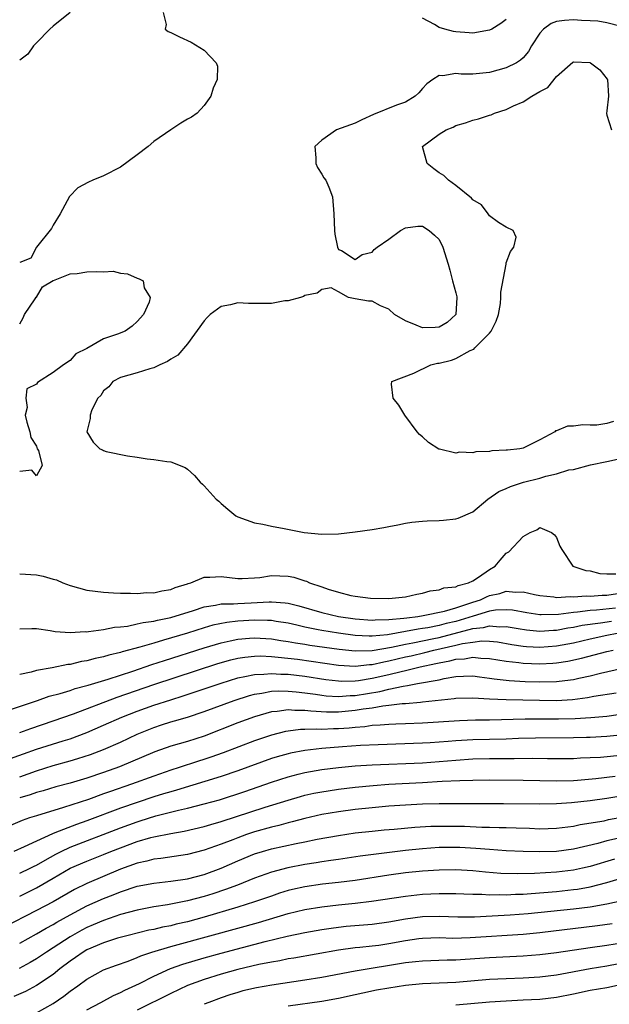
# Model space of a CAD drawing. Units: inches. Extents: x 2559000 to 2562000, y 1530000 to 1533000.
# Drawn here: x 2560081 to 2560151, y 1530225 to 1530342 of the extents above; entities that cross this region are included whole.
import ezdxf

# ---------------------------------------------------------------- set-up
doc = ezdxf.new("R2010")
doc.units = ezdxf.units.IN
doc.header["$MEASUREMENT"] = 0
doc.layers.add('LD25591530_2ft', color=254, linetype='Continuous')

msp = doc.modelspace()

# ---------------------------------------------------------------- linework, layer by layer
at = {"layer": 'LD25591530_2ft'}
for points, elevation in [([(2560087.01, 1530343), (2560085, 1530341.35), (2560084.61, 1530341), (2560083, 1530339.35), (2560082.64, 1530339), (2560081.97, 1530338.03), (2560081, 1530337.31)], 7896), ([(2560098.12, 1530343), (2560098.45, 1530341.55), (2560098.36, 1530341), (2560098.72, 1530340.72), (2560099, 1530340.6), (2560100.07, 1530340.07), (2560101.45, 1530339.45), (2560103, 1530338.51), (2560104.44, 1530337), (2560104.6, 1530336.6), (2560104.55, 1530335), (2560104.05, 1530333.95), (2560103.8, 1530333), (2560103, 1530331.91), (2560102.15, 1530331), (2560101.5, 1530330.5), (2560101, 1530330.27), (2560100.21, 1530329.79), (2560099, 1530329), (2560097, 1530327.59), (2560096.3, 1530327), (2560095, 1530326), (2560093, 1530324.56), (2560091, 1530323.51), (2560089.7, 1530323), (2560089.22, 1530322.78), (2560087.93, 1530322.07), (2560086.95, 1530321.05), (2560085.83, 1530319), (2560085, 1530317.63), (2560084.78, 1530317.22), (2560082.99, 1530315), (2560082.31, 1530313.69), (2560081, 1530313.2)], 7894), ([(2560152.69, 1530341.31), (2560151, 1530341.73), (2560149.93, 1530341.93), (2560149, 1530341.99), (2560147.96, 1530342.04), (2560147, 1530342.11), (2560145.96, 1530342.04), (2560145, 1530341.89), (2560144.35, 1530341.65), (2560143.46, 1530341), (2560143, 1530340.51), (2560142.02, 1530339), (2560141.66, 1530338.34), (2560141, 1530337.57), (2560140.71, 1530337.29), (2560140.21, 1530337), (2560139, 1530336.37), (2560137, 1530335.83), (2560135, 1530335.64), (2560133.64, 1530335.64), (2560133, 1530335.7), (2560131.44, 1530335.44), (2560131, 1530335.47), (2560130.25, 1530335), (2560129.53, 1530334.47), (2560129, 1530333.91), (2560128.58, 1530333.42), (2560128.14, 1530333), (2560127, 1530332.31), (2560125.92, 1530331.92), (2560123.17, 1530330.83), (2560121.8, 1530330.2), (2560121, 1530329.81), (2560118.77, 1530329), (2560117, 1530327.78), (2560116.19, 1530327), (2560116.32, 1530325.68), (2560116.32, 1530325), (2560116.5, 1530324.5), (2560117, 1530323.72), (2560117.27, 1530323.27), (2560117.48, 1530323), (2560117.85, 1530322.15), (2560118.28, 1530321), (2560118.45, 1530319), (2560118.54, 1530317), (2560118.57, 1530316.57), (2560118.9, 1530315), (2560119, 1530314.72), (2560119.37, 1530314.62), (2560121, 1530313.55), (2560121.84, 1530314.16), (2560123, 1530314.43), (2560123.27, 1530314.73), (2560123.6, 1530315), (2560125, 1530315.97), (2560126.4, 1530317), (2560127, 1530317.31), (2560128.48, 1530317.52), (2560129, 1530317.51), (2560129.83, 1530317), (2560130.43, 1530316.43), (2560131, 1530315.92), (2560131.46, 1530315), (2560132.06, 1530313), (2560132.29, 1530312.29), (2560132.61, 1530311), (2560133, 1530309.57), (2560133.1, 1530309.1), (2560133.11, 1530309), (2560132.99, 1530307), (2560131.95, 1530306.05), (2560131, 1530305.5), (2560130.54, 1530305.46), (2560129, 1530305.39), (2560128.28, 1530305.72), (2560127, 1530306.23), (2560125.67, 1530307), (2560125, 1530307.62), (2560124.01, 1530308.01), (2560123, 1530308.56), (2560122.59, 1530308.59), (2560121, 1530308.84), (2560120.2, 1530309), (2560119, 1530309.71), (2560118.15, 1530310.15), (2560117, 1530309.95), (2560116.47, 1530309.53), (2560115, 1530309.26), (2560114.85, 1530309.14), (2560114.46, 1530309), (2560113, 1530308.63), (2560112.6, 1530308.6), (2560111, 1530308.29), (2560110.31, 1530308.31), (2560108.29, 1530308.29), (2560107, 1530308.4), (2560106.15, 1530308.15), (2560105, 1530307.95), (2560103.69, 1530307), (2560103.35, 1530306.65), (2560103, 1530306.23), (2560101, 1530303.51), (2560099.84, 1530302.16), (2560099, 1530301.67), (2560098.63, 1530301.37), (2560097.7, 1530301), (2560097, 1530300.63), (2560096.52, 1530300.52), (2560095, 1530300.04), (2560093, 1530299.48), (2560092.11, 1530299), (2560091.62, 1530298.38), (2560091, 1530297.89), (2560090.66, 1530297.34), (2560090.32, 1530297), (2560089.61, 1530295.61), (2560089.39, 1530295), (2560089.42, 1530294.58), (2560089.02, 1530293), (2560089.77, 1530291.77), (2560090.55, 1530291), (2560090.86, 1530290.86), (2560091, 1530290.77), (2560091.32, 1530290.68), (2560093.85, 1530290.15), (2560095, 1530290), (2560096.2, 1530289.8), (2560097, 1530289.72), (2560098.53, 1530289.47), (2560099, 1530289.44), (2560100.74, 1530288.74), (2560101, 1530288.55), (2560101.82, 1530287.82), (2560102.53, 1530287), (2560102.78, 1530286.78), (2560103, 1530286.56), (2560104.41, 1530285), (2560104.73, 1530284.73), (2560105, 1530284.47), (2560105.81, 1530283.81), (2560106.78, 1530283), (2560107, 1530282.88), (2560109, 1530282.18), (2560110, 1530282), (2560111, 1530281.77), (2560112.51, 1530281.49), (2560114.93, 1530281), (2560117, 1530280.81), (2560119, 1530280.87), (2560121, 1530281.09), (2560123, 1530281.37), (2560124.4, 1530281.6), (2560125, 1530281.73), (2560126.07, 1530281.93), (2560127, 1530282.14), (2560127.76, 1530282.24), (2560129, 1530282.38), (2560129.58, 1530282.42), (2560131, 1530282.44), (2560131.52, 1530282.48), (2560133, 1530282.64), (2560133.29, 1530282.71), (2560135, 1530283.48), (2560136.79, 1530285), (2560138.1, 1530285.9), (2560139, 1530286.25), (2560139.49, 1530286.51), (2560141.04, 1530287), (2560143, 1530287.5), (2560143.72, 1530287.72), (2560145, 1530288.02), (2560146.46, 1530288.46), (2560147, 1530288.53), (2560149.06, 1530289.06), (2560151, 1530289.48), (2560152.27, 1530289.73)], 7892), ([(2560139, 1530342.13), (2560138.34, 1530341.66), (2560137.29, 1530341), (2560137, 1530340.86), (2560135, 1530340.53), (2560134.57, 1530340.57), (2560133, 1530340.66), (2560132.71, 1530340.71), (2560131.67, 1530341), (2560131, 1530341.21), (2560130.43, 1530341.57), (2560129, 1530342.3)], 7894), ([(2560151.78, 1530294.22), (2560151, 1530293.99), (2560149.82, 1530293.82), (2560149, 1530293.8), (2560148.15, 1530293.85), (2560147, 1530293.7), (2560146.31, 1530293.69), (2560145, 1530293.13), (2560144.89, 1530293.11), (2560144.79, 1530293), (2560143, 1530292.04), (2560141, 1530291.08), (2560140.62, 1530291), (2560139.16, 1530290.84), (2560139, 1530290.81), (2560137.27, 1530290.73), (2560137, 1530290.67), (2560135.39, 1530290.61), (2560135, 1530290.5), (2560133.42, 1530290.58), (2560133, 1530290.48), (2560131.05, 1530290.95), (2560130.96, 1530290.96), (2560129.73, 1530291.73), (2560129, 1530292.42), (2560128.67, 1530292.67), (2560128.4, 1530293), (2560126.91, 1530295), (2560126.18, 1530296.18), (2560125.52, 1530297), (2560125.31, 1530298.69), (2560125.36, 1530299), (2560128, 1530300), (2560130.02, 1530301), (2560130.82, 1530301.18), (2560131, 1530301.2), (2560132.47, 1530301.53), (2560133, 1530301.75), (2560134.7, 1530302.7), (2560135.15, 1530302.85), (2560135.25, 1530303), (2560137, 1530304.77), (2560137.19, 1530305), (2560137.82, 1530306.18), (2560138.07, 1530307), (2560138.31, 1530308.31), (2560138.36, 1530309), (2560138.34, 1530309.66), (2560138.98, 1530312.98), (2560139, 1530313.16), (2560139.52, 1530314.48), (2560139.92, 1530315), (2560140.2, 1530316.2), (2560139.82, 1530317), (2560139, 1530317.39), (2560138.06, 1530317.94), (2560137, 1530318.76), (2560136.86, 1530319), (2560136.05, 1530320.05), (2560135, 1530320.64), (2560134.86, 1530320.86), (2560133, 1530322.38), (2560132.12, 1530323), (2560131.56, 1530323.56), (2560131, 1530323.88), (2560130.36, 1530324.36), (2560129.58, 1530325), (2560129.03, 1530327), (2560131, 1530328.49), (2560131.84, 1530329), (2560132.67, 1530329.33), (2560133, 1530329.51), (2560134.15, 1530329.85), (2560135, 1530330.15), (2560135.68, 1530330.32), (2560137, 1530330.73), (2560137.21, 1530330.79), (2560137.62, 1530331), (2560139, 1530331.44), (2560139.86, 1530331.86), (2560141, 1530332.34), (2560142.04, 1530333), (2560143, 1530333.55), (2560143.97, 1530334.03), (2560145, 1530335.35), (2560146.93, 1530337.07), (2560147, 1530337.11), (2560148.97, 1530337.03), (2560149.05, 1530337), (2560150.14, 1530336.14), (2560151.05, 1530335.05), (2560151.07, 1530335), (2560151.21, 1530333), (2560151, 1530331.27), (2560150.95, 1530330.95), (2560151, 1530330.73), (2560151.56, 1530329)], 7890), ([(2560081, 1530305.88), (2560081.4, 1530306.6), (2560081.56, 1530307), (2560082.86, 1530308.86), (2560082.96, 1530309.04), (2560083, 1530309.05), (2560083.73, 1530310.27), (2560085, 1530311.05), (2560085.05, 1530311.05), (2560087, 1530311.83), (2560087.86, 1530311.86), (2560089, 1530312.06), (2560090.12, 1530312.12), (2560091, 1530312.09), (2560092.15, 1530312.14), (2560093, 1530311.91), (2560093.84, 1530311.84), (2560095, 1530311.33), (2560095.25, 1530311.25), (2560095.72, 1530311), (2560095.85, 1530310.15), (2560096.56, 1530309), (2560096.45, 1530308.45), (2560095.75, 1530307), (2560095, 1530306.15), (2560094.39, 1530305.61), (2560093.57, 1530305), (2560092.65, 1530304.65), (2560091, 1530304.09), (2560089, 1530302.93), (2560087.71, 1530302.29), (2560087, 1530301.5), (2560086.22, 1530301), (2560085, 1530300.08), (2560083.11, 1530298.89), (2560083, 1530298.68), (2560081.85, 1530298.15), (2560081.72, 1530297), (2560081.89, 1530295.89), (2560081.66, 1530295), (2560081.84, 1530294.16), (2560082.21, 1530293), (2560082.34, 1530292.34), (2560083, 1530291.28), (2560083.1, 1530291), (2560083.23, 1530290.77), (2560083.69, 1530289), (2560083, 1530287.76), (2560082.45, 1530288.45), (2560081, 1530288.29)], 7894), ([(2560081, 1530276.1), (2560083, 1530275.95), (2560083.8, 1530275.8), (2560085, 1530275.46), (2560085.38, 1530275.38), (2560086.13, 1530275), (2560087, 1530274.68), (2560089, 1530274.13), (2560091, 1530273.88), (2560092.17, 1530273.83), (2560093, 1530273.78), (2560094.21, 1530273.79), (2560095, 1530273.75), (2560096.16, 1530273.84), (2560097, 1530273.83), (2560097.93, 1530274.07), (2560099, 1530274.21), (2560099.54, 1530274.46), (2560101, 1530274.88), (2560101.08, 1530274.92), (2560101.42, 1530275), (2560103, 1530275.7), (2560103.67, 1530275.67), (2560105, 1530275.78), (2560107, 1530275.54), (2560107.53, 1530275.53), (2560109, 1530275.59), (2560109.63, 1530275.63), (2560111, 1530275.87), (2560113, 1530275.82), (2560113.7, 1530275.7), (2560115, 1530275.25), (2560115.2, 1530275.2), (2560115.54, 1530275), (2560117, 1530274.52), (2560117.76, 1530274.24), (2560119, 1530273.89), (2560120.48, 1530273.52), (2560121, 1530273.44), (2560122.81, 1530273.19), (2560125, 1530273.14), (2560127, 1530273.36), (2560128.33, 1530273.67), (2560129, 1530273.78), (2560129.95, 1530274.05), (2560131, 1530274.16), (2560131.58, 1530274.42), (2560133, 1530274.55), (2560133.29, 1530274.71), (2560134.51, 1530275), (2560135, 1530275.25), (2560135.68, 1530275.68), (2560137, 1530276.61), (2560137.68, 1530277), (2560138.28, 1530277.72), (2560139, 1530278.53), (2560139.31, 1530278.69), (2560141, 1530280.52), (2560141.86, 1530281), (2560142.66, 1530281.34), (2560143, 1530281.61), (2560144.41, 1530281), (2560144.74, 1530280.74), (2560145, 1530280.4), (2560145.39, 1530279.39), (2560145.63, 1530279), (2560146.96, 1530277), (2560148.49, 1530276.49), (2560149, 1530276.43), (2560150.14, 1530276.14), (2560151, 1530276.1), (2560152.08, 1530276.08)], 7894), ([(2560081, 1530269.52), (2560082.43, 1530269.57), (2560083, 1530269.57), (2560084.65, 1530269.35), (2560085.23, 1530269.23), (2560087, 1530269.1), (2560088.79, 1530269.21), (2560089, 1530269.19), (2560089.2, 1530269.2), (2560091, 1530269.45), (2560092.29, 1530269.71), (2560093, 1530269.76), (2560093.86, 1530269.86), (2560095, 1530270.11), (2560095.71, 1530270.29), (2560097, 1530270.46), (2560097.42, 1530270.58), (2560099, 1530270.88), (2560101.73, 1530271.73), (2560103, 1530272.16), (2560104.34, 1530272.34), (2560105, 1530272.49), (2560106.49, 1530272.49), (2560107, 1530272.55), (2560108.61, 1530272.61), (2560110.75, 1530272.75), (2560111, 1530272.74), (2560112.64, 1530272.64), (2560113, 1530272.58), (2560114.27, 1530272.27), (2560117, 1530271.47), (2560119, 1530271), (2560121, 1530270.72), (2560123, 1530270.58), (2560123.38, 1530270.62), (2560125, 1530270.63), (2560126.79, 1530270.79), (2560127.14, 1530270.86), (2560128.46, 1530271), (2560129.1, 1530271.1), (2560131.63, 1530271.63), (2560133, 1530272.04), (2560134.53, 1530272.53), (2560135, 1530272.7), (2560135.92, 1530273), (2560136.64, 1530273.36), (2560137, 1530273.49), (2560138.24, 1530273.76), (2560139, 1530274), (2560140.11, 1530273.89), (2560141, 1530273.94), (2560142.39, 1530273.61), (2560143, 1530273.5), (2560144.66, 1530273.34), (2560145, 1530273.28), (2560146.62, 1530273.38), (2560147, 1530273.35), (2560148.54, 1530273.46), (2560149, 1530273.44), (2560150.45, 1530273.55), (2560151, 1530273.53), (2560152.27, 1530273.73)], 7896), ([(2560152.01, 1530272.01), (2560149.75, 1530271.75), (2560149, 1530271.71), (2560147.5, 1530271.5), (2560147, 1530271.47), (2560145.23, 1530271.23), (2560143.18, 1530271.18), (2560143, 1530271.2), (2560141.45, 1530271.45), (2560139.75, 1530271.75), (2560139, 1530271.8), (2560137.74, 1530271.74), (2560137, 1530271.62), (2560135.05, 1530271.05), (2560133, 1530270.42), (2560131.85, 1530270.15), (2560131, 1530269.92), (2560129.65, 1530269.65), (2560129, 1530269.55), (2560128.51, 1530269.49), (2560127, 1530269.2), (2560124.83, 1530268.83), (2560123, 1530268.67), (2560122.67, 1530268.67), (2560121, 1530268.74), (2560119, 1530269), (2560117, 1530269.33), (2560116.57, 1530269.43), (2560115, 1530269.73), (2560114.03, 1530269.97), (2560113, 1530270.2), (2560111.59, 1530270.41), (2560111, 1530270.51), (2560110.54, 1530270.54), (2560109, 1530270.55), (2560107, 1530270.43), (2560105.7, 1530270.3), (2560104.04, 1530269.96), (2560103, 1530269.66), (2560101, 1530269.03), (2560098.16, 1530268.16), (2560097, 1530267.84), (2560095.34, 1530267.34), (2560093.23, 1530266.77), (2560093, 1530266.69), (2560091.62, 1530266.38), (2560091, 1530266.19), (2560090, 1530266), (2560089, 1530265.71), (2560088.38, 1530265.62), (2560087, 1530265.28), (2560086.74, 1530265.26), (2560084.87, 1530264.87), (2560083, 1530264.56), (2560082.37, 1530264.37), (2560081, 1530264.1)], 7898), ([(2560079.91, 1530259.91), (2560083.13, 1530261), (2560084.51, 1530261.49), (2560085.82, 1530261.82), (2560087, 1530262.19), (2560087.6, 1530262.4), (2560089, 1530262.77), (2560089.17, 1530262.83), (2560091.54, 1530263.54), (2560094.5, 1530264.5), (2560096.74, 1530265.26), (2560098.25, 1530265.75), (2560103, 1530267.27), (2560105, 1530267.87), (2560106.08, 1530268.08), (2560107, 1530268.3), (2560108.4, 1530268.4), (2560109, 1530268.46), (2560111, 1530268.34), (2560112.14, 1530268.14), (2560113, 1530268.03), (2560113.86, 1530267.86), (2560115, 1530267.69), (2560115.59, 1530267.59), (2560119.09, 1530267.09), (2560121, 1530266.89), (2560123, 1530266.94), (2560125.33, 1530267.33), (2560127, 1530267.7), (2560127.86, 1530267.86), (2560130.38, 1530268.38), (2560131, 1530268.51), (2560135, 1530269.55), (2560136.31, 1530269.69), (2560137, 1530269.88), (2560138.22, 1530269.78), (2560139, 1530269.82), (2560140.44, 1530269.56), (2560141.41, 1530269.41), (2560143, 1530269.25), (2560144.64, 1530269.36), (2560145, 1530269.37), (2560146.36, 1530269.64), (2560147, 1530269.73), (2560148.05, 1530269.95), (2560150.24, 1530270.24), (2560151.55, 1530270.45)], 7900), ([(2560081, 1530257.17), (2560082.34, 1530257.66), (2560085, 1530258.55), (2560087.41, 1530259.41), (2560092.62, 1530261.38), (2560097, 1530262.89), (2560104.62, 1530265.38), (2560106.17, 1530265.83), (2560107, 1530266.03), (2560107.83, 1530266.17), (2560109, 1530266.29), (2560109.7, 1530266.3), (2560111, 1530266.23), (2560111.83, 1530266.17), (2560114.1, 1530265.9), (2560119, 1530265.21), (2560121, 1530265.09), (2560122.72, 1530265.28), (2560123, 1530265.29), (2560124.4, 1530265.6), (2560125, 1530265.7), (2560127, 1530266.19), (2560127.67, 1530266.33), (2560129.28, 1530266.72), (2560130.38, 1530267), (2560133, 1530267.58), (2560133.78, 1530267.78), (2560135, 1530267.96), (2560136.09, 1530268.09), (2560137, 1530268.06), (2560137.97, 1530267.97), (2560139.67, 1530267.67), (2560141, 1530267.47), (2560141.42, 1530267.42), (2560143, 1530267.34), (2560145, 1530267.49), (2560147, 1530267.87), (2560149, 1530268.34), (2560151, 1530268.76), (2560152.23, 1530269)], 7902), ([(2560079.92, 1530254.08), (2560083, 1530255.17), (2560086.19, 1530256.19), (2560087, 1530256.44), (2560089, 1530257.18), (2560091, 1530258.04), (2560093.18, 1530259), (2560095, 1530259.71), (2560097, 1530260.42), (2560099, 1530261.08), (2560100.47, 1530261.53), (2560103, 1530262.36), (2560105, 1530263.06), (2560107, 1530263.69), (2560107.83, 1530263.83), (2560109, 1530264.1), (2560110.11, 1530264.11), (2560111, 1530264.21), (2560112.12, 1530264.12), (2560113, 1530264.11), (2560115, 1530263.88), (2560117.5, 1530263.5), (2560119, 1530263.32), (2560119.31, 1530263.31), (2560121, 1530263.34), (2560121.38, 1530263.38), (2560123, 1530263.64), (2560125, 1530264.08), (2560126.46, 1530264.46), (2560127, 1530264.57), (2560128.74, 1530265), (2560130.61, 1530265.39), (2560131, 1530265.49), (2560132.28, 1530265.72), (2560133, 1530265.92), (2560134.03, 1530265.97), (2560135, 1530266.15), (2560135.96, 1530266.04), (2560137, 1530266), (2560139, 1530265.67), (2560140.49, 1530265.51), (2560141, 1530265.43), (2560143, 1530265.36), (2560144.56, 1530265.44), (2560145, 1530265.47), (2560146.33, 1530265.67), (2560147.98, 1530266.02), (2560151, 1530266.83), (2560151.73, 1530267)], 7904), ([(2560081, 1530251.9), (2560083, 1530252.62), (2560085, 1530253.24), (2560087, 1530253.78), (2560087.94, 1530254.06), (2560089.45, 1530254.55), (2560091, 1530255.15), (2560093, 1530256.04), (2560095, 1530256.99), (2560097, 1530257.79), (2560097.92, 1530258.08), (2560099, 1530258.44), (2560099.45, 1530258.55), (2560101, 1530259.02), (2560103, 1530259.67), (2560106.55, 1530261), (2560108.4, 1530261.6), (2560109, 1530261.75), (2560109.86, 1530261.86), (2560111, 1530262.09), (2560111.86, 1530262.14), (2560113, 1530262.12), (2560113.96, 1530262.04), (2560115, 1530261.92), (2560116.26, 1530261.74), (2560117, 1530261.62), (2560117.55, 1530261.55), (2560119, 1530261.47), (2560120.41, 1530261.59), (2560121, 1530261.6), (2560123.92, 1530262.08), (2560125, 1530262.34), (2560126.71, 1530262.71), (2560127.24, 1530262.76), (2560128.41, 1530263), (2560131, 1530263.47), (2560131.62, 1530263.62), (2560133, 1530263.84), (2560133.89, 1530263.89), (2560135, 1530263.91), (2560135.8, 1530263.8), (2560137, 1530263.66), (2560137.56, 1530263.56), (2560139.37, 1530263.37), (2560141.27, 1530263.27), (2560143, 1530263.22), (2560145, 1530263.26), (2560145.31, 1530263.31), (2560147, 1530263.49), (2560147.65, 1530263.65), (2560149, 1530263.91), (2560150.25, 1530264.25), (2560152.85, 1530264.85)], 7906), ([(2560152.12, 1530261.88), (2560149.46, 1530261.46), (2560148.7, 1530261.3), (2560146.92, 1530261.08), (2560145, 1530260.96), (2560142.97, 1530260.97), (2560139, 1530261.05), (2560137, 1530261.13), (2560135, 1530261.25), (2560133, 1530261.23), (2560132.81, 1530261.19), (2560129, 1530260.78), (2560128.77, 1530260.77), (2560127, 1530260.6), (2560126.58, 1530260.58), (2560125, 1530260.38), (2560124.31, 1530260.31), (2560123, 1530260.08), (2560121.95, 1530259.95), (2560121, 1530259.78), (2560119, 1530259.6), (2560117.59, 1530259.59), (2560115.71, 1530259.71), (2560115, 1530259.81), (2560113.81, 1530259.81), (2560113, 1530259.89), (2560111.69, 1530259.69), (2560111, 1530259.64), (2560109, 1530259.05), (2560107, 1530258.32), (2560103, 1530256.75), (2560101, 1530256.12), (2560099, 1530255.55), (2560097.11, 1530254.89), (2560092.9, 1530253.1), (2560091, 1530252.42), (2560089, 1530251.75), (2560087, 1530251.15), (2560085.31, 1530250.69), (2560083.78, 1530250.22), (2560083, 1530250.01), (2560082.25, 1530249.75), (2560081, 1530249.38)], 7908), ([(2560153.42, 1530259.42), (2560151, 1530259.1), (2560149.09, 1530258.91), (2560147.2, 1530258.8), (2560145.24, 1530258.76), (2560141.24, 1530258.76), (2560137, 1530258.66), (2560135.35, 1530258.65), (2560133.42, 1530258.58), (2560129, 1530258.3), (2560127, 1530258.22), (2560125.84, 1530258.16), (2560125, 1530258.13), (2560123.97, 1530258.03), (2560123, 1530257.99), (2560122.13, 1530257.87), (2560121, 1530257.79), (2560120.29, 1530257.71), (2560119, 1530257.61), (2560118.39, 1530257.61), (2560117, 1530257.54), (2560116.43, 1530257.57), (2560115, 1530257.52), (2560114.48, 1530257.52), (2560113, 1530257.35), (2560112.7, 1530257.3), (2560111, 1530256.86), (2560109, 1530256.17), (2560105.25, 1530254.75), (2560103.78, 1530254.22), (2560101.48, 1530253.48), (2560100.74, 1530253.26), (2560100.01, 1530253), (2560099, 1530252.68), (2560097, 1530251.99), (2560094.32, 1530251), (2560091.84, 1530250.16), (2560091, 1530249.85), (2560089.21, 1530249.21), (2560086.22, 1530248.22), (2560083, 1530247.26), (2560082.18, 1530247), (2560081.3, 1530246.7), (2560079.9, 1530246.1)], 7910), ([(2560153, 1530256.91), (2560151, 1530256.69), (2560149, 1530256.58), (2560148.57, 1530256.57), (2560147, 1530256.54), (2560142.5, 1530256.5), (2560140.46, 1530256.46), (2560139, 1530256.4), (2560135, 1530256.29), (2560133, 1530256.17), (2560132.09, 1530256.09), (2560129.95, 1530255.95), (2560129, 1530255.9), (2560123.72, 1530255.72), (2560121.62, 1530255.62), (2560119.47, 1530255.47), (2560117, 1530255.27), (2560115, 1530255.05), (2560113.28, 1530254.72), (2560113, 1530254.65), (2560111.71, 1530254.29), (2560111, 1530254.06), (2560107, 1530252.61), (2560105, 1530251.93), (2560099.7, 1530250.3), (2560099, 1530250.12), (2560098.15, 1530249.85), (2560097, 1530249.51), (2560095, 1530248.84), (2560093, 1530248.14), (2560089, 1530246.65), (2560087.77, 1530246.23), (2560085.2, 1530245.2), (2560084.9, 1530245.1), (2560083, 1530244.23), (2560081.53, 1530243.53), (2560080.32, 1530243)], 7912), ([(2560081, 1530240.4), (2560082.25, 1530241), (2560082.74, 1530241.26), (2560083, 1530241.37), (2560084.02, 1530241.98), (2560085.32, 1530242.68), (2560085.94, 1530243), (2560087, 1530243.51), (2560093, 1530245.83), (2560095, 1530246.54), (2560095.36, 1530246.64), (2560097.23, 1530247.23), (2560099.93, 1530247.93), (2560101, 1530248.16), (2560103, 1530248.66), (2560104.83, 1530249.17), (2560107.85, 1530250.15), (2560111, 1530251.25), (2560113, 1530251.9), (2560114.19, 1530252.19), (2560115, 1530252.4), (2560117, 1530252.76), (2560119, 1530253.02), (2560121, 1530253.19), (2560123, 1530253.31), (2560129, 1530253.58), (2560131, 1530253.72), (2560133, 1530253.89), (2560135, 1530254.03), (2560137, 1530254.07), (2560139.93, 1530254.07), (2560142.1, 1530254.1), (2560143.93, 1530254.07), (2560147, 1530254.09), (2560147.86, 1530254.14), (2560149, 1530254.18), (2560150.25, 1530254.25), (2560153, 1530254.53)], 7914), ([(2560081, 1530237.69), (2560083, 1530238.68), (2560085, 1530239.8), (2560087, 1530240.99), (2560089, 1530241.85), (2560091, 1530242.64), (2560091.86, 1530243), (2560093, 1530243.45), (2560095, 1530244.18), (2560096.65, 1530244.65), (2560097, 1530244.74), (2560099, 1530245.14), (2560100.59, 1530245.41), (2560103, 1530245.98), (2560103.77, 1530246.23), (2560105, 1530246.58), (2560110.27, 1530248.27), (2560113, 1530249.12), (2560114.46, 1530249.54), (2560115, 1530249.69), (2560116.07, 1530249.93), (2560117, 1530250.11), (2560117.77, 1530250.23), (2560119, 1530250.41), (2560121, 1530250.66), (2560123.13, 1530250.87), (2560125, 1530251), (2560129, 1530251.22), (2560131.37, 1530251.37), (2560133.47, 1530251.47), (2560135, 1530251.51), (2560137, 1530251.54), (2560141, 1530251.51), (2560145, 1530251.43), (2560147, 1530251.47), (2560147.5, 1530251.5), (2560149.7, 1530251.7), (2560151.98, 1530251.98)], 7916), ([(2560152.44, 1530249.56), (2560151, 1530249.31), (2560149, 1530249.03), (2560146.79, 1530248.79), (2560145, 1530248.66), (2560143, 1530248.62), (2560138.68, 1530248.68), (2560135, 1530248.66), (2560131, 1530248.68), (2560129, 1530248.62), (2560127, 1530248.52), (2560125, 1530248.39), (2560123, 1530248.21), (2560121, 1530247.99), (2560119, 1530247.72), (2560117, 1530247.39), (2560115, 1530246.94), (2560113.48, 1530246.52), (2560113, 1530246.42), (2560111.9, 1530246.1), (2560111, 1530245.9), (2560109, 1530245.33), (2560108.02, 1530245), (2560107, 1530244.64), (2560106.4, 1530244.4), (2560105, 1530243.87), (2560103, 1530243.15), (2560101, 1530242.62), (2560097.84, 1530242.16), (2560097, 1530242.08), (2560096.15, 1530241.85), (2560095, 1530241.62), (2560093, 1530240.9), (2560089, 1530239.2), (2560087.53, 1530238.47), (2560084.99, 1530237.01), (2560083, 1530235.96), (2560079, 1530233.91)], 7918), ([(2560081, 1530232.06), (2560083, 1530233.17), (2560084.15, 1530233.85), (2560085, 1530234.31), (2560085.43, 1530234.57), (2560087, 1530235.45), (2560089, 1530236.5), (2560091, 1530237.4), (2560092.16, 1530237.84), (2560093, 1530238.2), (2560095, 1530238.85), (2560097, 1530239.23), (2560099, 1530239.44), (2560101, 1530239.74), (2560103, 1530240.26), (2560105, 1530241), (2560107, 1530241.89), (2560109, 1530242.71), (2560109.93, 1530243), (2560111, 1530243.31), (2560113.95, 1530243.95), (2560115, 1530244.15), (2560116.46, 1530244.46), (2560119, 1530244.92), (2560121, 1530245.2), (2560123, 1530245.42), (2560124.44, 1530245.56), (2560125.65, 1530245.65), (2560128.11, 1530245.89), (2560130, 1530246), (2560131, 1530246.03), (2560133, 1530246.03), (2560134.01, 1530246.01), (2560136.09, 1530245.91), (2560137, 1530245.9), (2560138.14, 1530245.85), (2560139, 1530245.85), (2560140.2, 1530245.8), (2560141.76, 1530245.76), (2560143, 1530245.7), (2560145, 1530245.76), (2560147, 1530246.02), (2560147.8, 1530246.2), (2560150.66, 1530246.66), (2560151.21, 1530246.79), (2560153, 1530247.11)], 7920), ([(2560152.61, 1530244.61), (2560151, 1530244.25), (2560149.94, 1530243.94), (2560147, 1530243.26), (2560145, 1530243.01), (2560143, 1530242.95), (2560141, 1530242.99), (2560139, 1530243.09), (2560137, 1530243.23), (2560135.36, 1530243.36), (2560133.46, 1530243.46), (2560133, 1530243.48), (2560131, 1530243.46), (2560129, 1530243.32), (2560127, 1530243.11), (2560121.57, 1530242.43), (2560119, 1530242.06), (2560118.09, 1530241.91), (2560117, 1530241.76), (2560116.36, 1530241.64), (2560115, 1530241.44), (2560112.96, 1530241.04), (2560111, 1530240.53), (2560109, 1530239.83), (2560106.96, 1530239), (2560105.54, 1530238.46), (2560104.04, 1530237.96), (2560103, 1530237.63), (2560101, 1530237.1), (2560098.63, 1530236.63), (2560097, 1530236.39), (2560095, 1530236.01), (2560093, 1530235.48), (2560091, 1530234.79), (2560089.76, 1530234.24), (2560089, 1530233.92), (2560088.39, 1530233.61), (2560087, 1530232.82), (2560085, 1530231.5), (2560084.2, 1530231), (2560083, 1530230.19), (2560082.25, 1530229.75), (2560080.94, 1530229.06)], 7922), ([(2560151.92, 1530242.08), (2560149, 1530241.2), (2560148.09, 1530241), (2560147, 1530240.78), (2560145, 1530240.55), (2560142.37, 1530240.37), (2560140.32, 1530240.32), (2560138.37, 1530240.37), (2560136.52, 1530240.52), (2560135, 1530240.68), (2560133, 1530240.79), (2560131, 1530240.77), (2560129, 1530240.65), (2560127, 1530240.44), (2560125, 1530240.17), (2560121, 1530239.55), (2560119, 1530239.29), (2560117.09, 1530239.09), (2560115, 1530238.8), (2560113.53, 1530238.47), (2560113, 1530238.34), (2560111.98, 1530238.02), (2560111, 1530237.69), (2560109, 1530236.99), (2560107, 1530236.36), (2560103, 1530235.17), (2560101, 1530234.63), (2560099.67, 1530234.33), (2560099, 1530234.15), (2560098.03, 1530233.97), (2560097, 1530233.71), (2560096.4, 1530233.6), (2560093.92, 1530233), (2560092.65, 1530232.65), (2560091, 1530232.12), (2560089, 1530231.26), (2560088.56, 1530231), (2560087.65, 1530230.35), (2560087, 1530229.92), (2560085.79, 1530229), (2560085, 1530228.35), (2560083, 1530227.01), (2560081.68, 1530226.32), (2560080.3, 1530225.7)], 7924), ([(2560083, 1530223.78), (2560085, 1530224.89), (2560086.25, 1530225.75), (2560087, 1530226.34), (2560087.95, 1530227), (2560089, 1530227.79), (2560091, 1530228.88), (2560092.54, 1530229.46), (2560093.94, 1530229.94), (2560095, 1530230.35), (2560095.44, 1530230.56), (2560096.77, 1530231), (2560099, 1530231.66), (2560099.9, 1530231.9), (2560107, 1530233.87), (2560109.47, 1530234.53), (2560113, 1530235.6), (2560115, 1530236.09), (2560117, 1530236.41), (2560119, 1530236.63), (2560121, 1530236.83), (2560122.93, 1530237.07), (2560127, 1530237.68), (2560129, 1530237.9), (2560131, 1530238), (2560133, 1530237.99), (2560133.94, 1530237.94), (2560135, 1530237.91), (2560136.1, 1530237.9), (2560137, 1530237.83), (2560138.14, 1530237.86), (2560139, 1530237.83), (2560140.1, 1530237.9), (2560141, 1530237.92), (2560141.98, 1530237.98), (2560145, 1530238.23), (2560147, 1530238.45), (2560147.49, 1530238.51), (2560149, 1530238.78), (2560151, 1530239.3), (2560153, 1530239.88)], 7926), ([(2560089, 1530224.14), (2560090.66, 1530225), (2560092.17, 1530225.83), (2560093, 1530226.18), (2560093.54, 1530226.46), (2560095.28, 1530227.28), (2560097, 1530228.15), (2560098.96, 1530229.04), (2560100.44, 1530229.56), (2560103, 1530230.33), (2560105, 1530230.89), (2560107.57, 1530231.57), (2560110.25, 1530232.25), (2560112.89, 1530232.89), (2560115, 1530233.34), (2560117, 1530233.69), (2560118.13, 1530233.87), (2560119, 1530233.99), (2560119.92, 1530234.08), (2560123, 1530234.35), (2560125, 1530234.61), (2560127, 1530234.96), (2560129, 1530235.24), (2560131, 1530235.3), (2560133.22, 1530235.22), (2560135.22, 1530235.22), (2560137.32, 1530235.32), (2560139.45, 1530235.45), (2560141.62, 1530235.62), (2560147, 1530236.15), (2560149, 1530236.4), (2560151, 1530236.77), (2560152.84, 1530237.16)], 7928), ([(2560151.62, 1530234.38), (2560149.88, 1530234.12), (2560143, 1530233.3), (2560141, 1530233.09), (2560134.69, 1530232.69), (2560132.64, 1530232.64), (2560131, 1530232.69), (2560129, 1530232.63), (2560128.58, 1530232.58), (2560127, 1530232.36), (2560125, 1530231.99), (2560123.81, 1530231.81), (2560123, 1530231.7), (2560121.54, 1530231.54), (2560121, 1530231.5), (2560119, 1530231.23), (2560113.7, 1530230.3), (2560113, 1530230.19), (2560112.02, 1530229.98), (2560111, 1530229.81), (2560109.51, 1530229.51), (2560107, 1530228.93), (2560105, 1530228.38), (2560103, 1530227.74), (2560101, 1530227.01), (2560099, 1530226.09), (2560095, 1530224.08)], 7930), ([(2560153, 1530232.12), (2560151, 1530231.8), (2560149, 1530231.53), (2560145, 1530230.93), (2560143, 1530230.67), (2560141, 1530230.51), (2560137, 1530230.33), (2560134.11, 1530230.11), (2560133, 1530230.04), (2560131.97, 1530230.03), (2560129, 1530229.94), (2560128.17, 1530229.83), (2560127, 1530229.72), (2560121, 1530228.73), (2560117, 1530227.99), (2560115, 1530227.66), (2560111.07, 1530227.07), (2560109.25, 1530226.75), (2560107.62, 1530226.38), (2560107, 1530226.21), (2560106.07, 1530225.93), (2560105, 1530225.56), (2560103.55, 1530225), (2560103, 1530224.78)], 7932), ([(2560152.41, 1530229.59), (2560151, 1530229.32), (2560149, 1530229), (2560145, 1530228.26), (2560143, 1530228.02), (2560141, 1530227.91), (2560139, 1530227.83), (2560137, 1530227.72), (2560133, 1530227.37), (2560129, 1530227.22), (2560127, 1530227.04), (2560125, 1530226.72), (2560123.55, 1530226.45), (2560121.89, 1530226.11), (2560121, 1530225.9), (2560119, 1530225.47), (2560117, 1530225.11), (2560113, 1530224.57)], 7934), ([(2560133, 1530224.72), (2560137, 1530225.08), (2560139, 1530225.2), (2560141, 1530225.3), (2560143, 1530225.41), (2560145, 1530225.65), (2560147, 1530226.04), (2560149, 1530226.46), (2560151, 1530226.8), (2560153, 1530227.22)], 7936)]:
    msp.add_lwpolyline(points, dxfattribs=dict(at, elevation=elevation))

doc.saveas('drawing.dxf')
